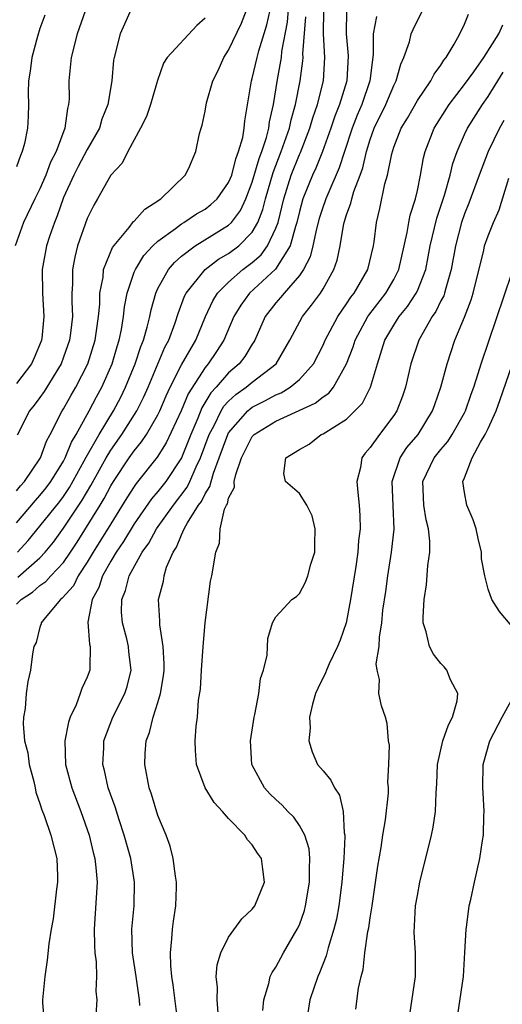
# Model space of a CAD drawing. Units: inches. Extents: x 2607000 to 2610000, y 1488000 to 1491000.
# Drawn here: x 2607303 to 2607344, y 1488111 to 1488194 of the extents above; entities that cross this region are included whole.
import ezdxf

# ---------------------------------------------------------------- set-up
doc = ezdxf.new("R2010")
doc.units = ezdxf.units.IN
doc.header["$MEASUREMENT"] = 0
doc.layers.add('LD26071488_2ft', color=214, linetype='Continuous')

msp = doc.modelspace()

# ---------------------------------------------------------------- linework, layer by layer
at = {"layer": 'LD26071488_2ft'}
for points, elevation in [([(2607303.104, 1488149), (2607304.006, 1488149.994), (2607305, 1488151.202), (2607306.68, 1488153.321), (2607307, 1488153.745), (2607307.508, 1488154.493), (2607308.758, 1488156.758), (2607308.919, 1488157.081), (2607310.007, 1488159), (2607311.236, 1488161), (2607311.843, 1488162.157), (2607312.262, 1488163), (2607313.067, 1488165), (2607313.539, 1488166.461), (2607313.771, 1488167), (2607314.092, 1488168.092), (2607314.309, 1488169), (2607314.419, 1488169.581), (2607314.824, 1488171), (2607315, 1488171.379), (2607315.897, 1488173), (2607316.397, 1488173.603), (2607317, 1488174.124), (2607318.17, 1488175), (2607321, 1488176.759), (2607321.238, 1488177), (2607321.994, 1488178.006), (2607322.448, 1488179), (2607323, 1488180.401), (2607323.58, 1488182.42), (2607323.81, 1488183), (2607324.214, 1488184.214), (2607324.402, 1488185), (2607324.463, 1488185.537), (2607324.808, 1488187), (2607325.134, 1488189.134), (2607325.469, 1488191), (2607325.514, 1488191.514), (2607326.001, 1488193.999), (2607326.213, 1488197)], 8604), ([(2607313, 1488195.651), (2607312.168, 1488193.831), (2607311.811, 1488193), (2607311.284, 1488191), (2607311.247, 1488190.753), (2607311.089, 1488189), (2607310.765, 1488187), (2607310.255, 1488185.745), (2607310.043, 1488185), (2607309, 1488183.171), (2607308.25, 1488181.749), (2607307.87, 1488181), (2607307, 1488179.102), (2607306.454, 1488177.546), (2607306.22, 1488177), (2607305.801, 1488175.8), (2607305.543, 1488175), (2607305.181, 1488173), (2607305.223, 1488171), (2607305.337, 1488169), (2607305.145, 1488167.145), (2607305.127, 1488167), (2607305.092, 1488166.908), (2607304.513, 1488165.487), (2607304.279, 1488165), (2607303, 1488163.324)], 8612), ([(2607313.472, 1488110.528), (2607313.43, 1488111), (2607313.16, 1488113), (2607312.849, 1488115), (2607312.785, 1488117), (2607312.977, 1488119), (2607313.029, 1488121), (2607312.706, 1488123), (2607312.15, 1488125), (2607311.715, 1488126.285), (2607311.379, 1488127.38), (2607310.791, 1488129), (2607310.47, 1488130.47), (2607310.322, 1488131), (2607310.406, 1488132.406), (2607310.421, 1488133), (2607311.178, 1488135), (2607312.188, 1488137), (2607312.389, 1488137.612), (2607312.725, 1488139), (2607312.536, 1488140.536), (2607312.506, 1488141), (2607312.353, 1488141.647), (2607311.998, 1488143), (2607311.925, 1488143.925), (2607311.93, 1488145), (2607312.244, 1488145.756), (2607312.56, 1488147), (2607313.675, 1488149), (2607314.228, 1488149.773), (2607314.868, 1488151), (2607316.309, 1488153), (2607317.475, 1488154.525), (2607317.703, 1488155), (2607318.244, 1488156.244), (2607318.612, 1488157), (2607319.347, 1488159), (2607319.768, 1488159.768), (2607320.37, 1488161), (2607320.602, 1488161.398), (2607321, 1488161.822), (2607321.614, 1488162.386), (2607322.486, 1488163), (2607323, 1488163.439), (2607325.039, 1488165), (2607326.196, 1488167), (2607327.261, 1488169), (2607328.038, 1488169.961), (2607328.785, 1488171), (2607329, 1488171.349), (2607329.924, 1488173), (2607330.199, 1488173.801), (2607330.461, 1488175), (2607330.736, 1488176.735), (2607330.797, 1488177), (2607331, 1488177.649), (2607331.366, 1488178.634), (2607331.439, 1488179), (2607331.617, 1488179.617), (2607332.155, 1488181), (2607332.372, 1488181.627), (2607332.679, 1488183), (2607333, 1488184.027), (2607333.352, 1488185), (2607334.334, 1488187), (2607335, 1488188.611), (2607335.211, 1488189), (2607335.588, 1488190.412), (2607335.866, 1488191), (2607336.325, 1488192.325), (2607336.486, 1488193), (2607336.636, 1488193.364), (2607337, 1488194.13), (2607337.876, 1488195.876)], 8594), ([(2607309, 1488195.392), (2607308.154, 1488193), (2607307.634, 1488191), (2607307.453, 1488189), (2607307.464, 1488187.464), (2607307.432, 1488187), (2607307.329, 1488186.671), (2607307.117, 1488185), (2607306.363, 1488183), (2607305.895, 1488182.105), (2607305.492, 1488181), (2607305, 1488179.84), (2607304.577, 1488179), (2607303.616, 1488177), (2607302.892, 1488175)], 8614), ([(2607303, 1488154.223), (2607303.352, 1488154.648), (2607303.685, 1488155), (2607305.048, 1488157), (2607305.561, 1488158.439), (2607305.872, 1488159), (2607306.891, 1488161), (2607307, 1488161.169), (2607307.654, 1488162.346), (2607308.038, 1488163), (2607309.045, 1488165), (2607309.671, 1488167), (2607309.802, 1488167.802), (2607309.967, 1488169), (2607310.065, 1488170.065), (2607310.079, 1488171), (2607310.345, 1488172.345), (2607310.391, 1488173), (2607311.147, 1488174.853), (2607312.562, 1488176.562), (2607312.942, 1488177.058), (2607313, 1488177.106), (2607313.881, 1488178.119), (2607315, 1488178.823), (2607315.095, 1488178.906), (2607315.261, 1488179), (2607317.322, 1488181), (2607317.613, 1488181.612), (2607318.216, 1488183), (2607318.535, 1488184.535), (2607318.655, 1488185), (2607318.748, 1488185.252), (2607319, 1488186.423), (2607319.135, 1488187.135), (2607319.654, 1488189), (2607320.1, 1488189.9), (2607320.586, 1488191), (2607321, 1488191.614), (2607322.083, 1488193.917), (2607322.522, 1488195)], 8608), ([(2607303, 1488151.504), (2607304.609, 1488153.391), (2607305, 1488153.805), (2607305.531, 1488154.469), (2607305.931, 1488155), (2607307, 1488156.732), (2607307.143, 1488157), (2607307.671, 1488158.33), (2607308.074, 1488159), (2607309.18, 1488161), (2607309.801, 1488162.199), (2607310.248, 1488163), (2607311.111, 1488165), (2607311.537, 1488166.462), (2607311.718, 1488167), (2607311.912, 1488167.913), (2607312.097, 1488169), (2607312.173, 1488169.827), (2607312.401, 1488171), (2607313, 1488172.772), (2607313.091, 1488173), (2607313.821, 1488174.18), (2607314.583, 1488175), (2607315, 1488175.398), (2607316.491, 1488176.491), (2607317, 1488176.884), (2607317.202, 1488177), (2607318.279, 1488177.721), (2607319, 1488178.126), (2607319.497, 1488178.502), (2607320.023, 1488179), (2607321, 1488180.37), (2607321.259, 1488181), (2607321.597, 1488182.404), (2607321.848, 1488183), (2607322.19, 1488184.19), (2607322.315, 1488185), (2607322.372, 1488185.628), (2607322.933, 1488189), (2607323, 1488189.216), (2607323.408, 1488191), (2607323.558, 1488191.558), (2607324.248, 1488193.752), (2607324.516, 1488195)], 8606), ([(2607303, 1488144.6), (2607303.392, 1488145), (2607304.377, 1488145.623), (2607305, 1488146.166), (2607305.492, 1488146.508), (2607305.927, 1488147), (2607307, 1488148.137), (2607307.59, 1488149), (2607308.143, 1488149.857), (2607310.108, 1488153), (2607310.444, 1488153.556), (2607311, 1488154.624), (2607311.234, 1488155), (2607312.566, 1488157), (2607313, 1488157.619), (2607313.623, 1488158.377), (2607314.025, 1488159), (2607315, 1488160.651), (2607315.173, 1488161), (2607315.714, 1488162.286), (2607316.04, 1488163), (2607317, 1488164.917), (2607318.204, 1488167), (2607319.038, 1488169), (2607319.653, 1488170.347), (2607320.063, 1488171), (2607321, 1488171.934), (2607322.207, 1488173), (2607323, 1488173.603), (2607323.745, 1488174.255), (2607324.283, 1488175), (2607325, 1488176.493), (2607325.184, 1488177), (2607325.671, 1488179), (2607326.299, 1488181), (2607327, 1488182.751), (2607327.081, 1488182.919), (2607327.888, 1488185), (2607328.13, 1488185.87), (2607328.524, 1488187), (2607329.03, 1488189), (2607329.169, 1488191), (2607329.055, 1488193), (2607329.06, 1488195)], 8600), ([(2607330.996, 1488195), (2607330.954, 1488193), (2607331.127, 1488191.127), (2607331.014, 1488189), (2607330.407, 1488187), (2607329.999, 1488186.001), (2607329.663, 1488185), (2607328.957, 1488183), (2607328.405, 1488181.595), (2607328.117, 1488181), (2607327.3, 1488179), (2607327, 1488177.931), (2607326.781, 1488177), (2607326.656, 1488176.656), (2607326.213, 1488175), (2607324.968, 1488173.032), (2607322.76, 1488171), (2607322.025, 1488169.975), (2607321.452, 1488169), (2607320.602, 1488167), (2607319.972, 1488166.028), (2607319.268, 1488165), (2607319, 1488164.684), (2607317.564, 1488162.436), (2607316.983, 1488161), (2607315.705, 1488158.295), (2607314.935, 1488157.065), (2607313.17, 1488154.83), (2607313, 1488154.588), (2607312.377, 1488153.623), (2607311, 1488151.425), (2607309.498, 1488149), (2607309, 1488148.149), (2607308.251, 1488147), (2607307.84, 1488146.16), (2607306.893, 1488145.107), (2607306.74, 1488145), (2607305.448, 1488143.447), (2607305.099, 1488143), (2607305.09, 1488142.911), (2607305, 1488142.652), (2607304.667, 1488141.333), (2607304.487, 1488141), (2607304.368, 1488140.368), (2607304.198, 1488139), (2607303.966, 1488138.034), (2607303.828, 1488137), (2607303.746, 1488135.746), (2607303.6, 1488135), (2607303.564, 1488134.436), (2607303.699, 1488133), (2607303.964, 1488131.963), (2607304.088, 1488131), (2607304.469, 1488129.531), (2607304.589, 1488129), (2607304.641, 1488128.641), (2607305, 1488127.675), (2607305.149, 1488127.149), (2607305.344, 1488126.656), (2607305.914, 1488125), (2607306.431, 1488123), (2607306.484, 1488121.516), (2607306.495, 1488121), (2607306.41, 1488120.41), (2607306.119, 1488117.882), (2607305.954, 1488117), (2607305.752, 1488115.752), (2607305.622, 1488114.378), (2607305.409, 1488113), (2607305.215, 1488111), (2607305.209, 1488110.791), (2607305.354, 1488109)], 8598), ([(2607305.426, 1488194.574), (2607305, 1488193.446), (2607304.784, 1488192.784), (2607304.305, 1488191), (2607304.173, 1488189.827), (2607304.038, 1488189), (2607304.002, 1488188.002), (2607304.019, 1488187), (2607303.993, 1488186.007), (2607303.942, 1488185), (2607303.679, 1488183.679), (2607303.502, 1488183), (2607303.335, 1488182.665), (2607303, 1488181.704)], 8616), ([(2607319, 1488194.324), (2607318.297, 1488193.703), (2607315.789, 1488191), (2607315.482, 1488190.518), (2607314.963, 1488189.037), (2607314.382, 1488187), (2607314.023, 1488185.977), (2607313.533, 1488185), (2607312.443, 1488183), (2607311.981, 1488182.019), (2607311, 1488181), (2607309.887, 1488179), (2607309.555, 1488178.445), (2607309, 1488177.319), (2607308.188, 1488175), (2607307.948, 1488174.052), (2607307.756, 1488173), (2607307.764, 1488171.764), (2607307.715, 1488171), (2607307.704, 1488170.296), (2607307.754, 1488169), (2607307.587, 1488167.587), (2607307.503, 1488167), (2607307, 1488165.551), (2607306.791, 1488165), (2607305.353, 1488162.647), (2607305, 1488162.127), (2607304.519, 1488161.481), (2607304.122, 1488161), (2607303.065, 1488158.935)], 8610), ([(2607303.111, 1488146.889), (2607305, 1488148.531), (2607305.446, 1488149), (2607306.143, 1488149.857), (2607307, 1488151.042), (2607308.587, 1488153.413), (2607309.327, 1488154.673), (2607310.605, 1488157), (2607311, 1488157.657), (2607311.945, 1488159), (2607313.223, 1488161), (2607313.815, 1488162.185), (2607314.172, 1488163), (2607315.597, 1488166.403), (2607315.926, 1488167), (2607316.476, 1488168.476), (2607316.726, 1488169.274), (2607317.267, 1488170.733), (2607317.402, 1488171), (2607319.003, 1488173), (2607320.138, 1488173.862), (2607321, 1488174.351), (2607321.849, 1488175), (2607323, 1488176.171), (2607323.477, 1488177), (2607323.903, 1488178.098), (2607324.118, 1488179), (2607324.763, 1488181.237), (2607325.458, 1488183), (2607326.158, 1488185), (2607326.293, 1488185.707), (2607326.667, 1488187), (2607327.06, 1488189), (2607327.291, 1488190.709), (2607327.31, 1488191), (2607327.295, 1488191.295), (2607327.545, 1488194.455)], 8602), ([(2607333.533, 1488194.467), (2607333.265, 1488193), (2607333.255, 1488191.255), (2607332.973, 1488189), (2607332.295, 1488187), (2607331.901, 1488186.099), (2607331.466, 1488185), (2607330.812, 1488183), (2607330.381, 1488181.619), (2607329.398, 1488179.398), (2607329.235, 1488179), (2607329.182, 1488178.818), (2607329, 1488178.336), (2607328.682, 1488177.318), (2607328.446, 1488176.446), (2607328.15, 1488175), (2607327.922, 1488174.078), (2607327.35, 1488173), (2607327, 1488172.492), (2607325.698, 1488171), (2607325.391, 1488170.609), (2607325, 1488170.173), (2607324.093, 1488169), (2607323.218, 1488167), (2607323.142, 1488166.858), (2607323, 1488166.666), (2607322.379, 1488165.621), (2607321.893, 1488165), (2607321, 1488164.236), (2607319.927, 1488163), (2607319.478, 1488162.522), (2607318.732, 1488161.268), (2607318.373, 1488160.373), (2607317.784, 1488159), (2607316.99, 1488157.01), (2607315.667, 1488155), (2607315, 1488154.145), (2607314.471, 1488153.529), (2607313, 1488151.421), (2607312.09, 1488149.91), (2607311.45, 1488149), (2607311, 1488148.247), (2607310.301, 1488147), (2607309.993, 1488146.007), (2607309.435, 1488145), (2607309.066, 1488143.066), (2607309.212, 1488141.212), (2607309.268, 1488141), (2607309.216, 1488139.216), (2607309.234, 1488139), (2607309, 1488138.386), (2607308.562, 1488137.438), (2607308.421, 1488137), (2607308.058, 1488136.058), (2607307.558, 1488135), (2607307.418, 1488134.582), (2607307.099, 1488133), (2607307.153, 1488131), (2607307.69, 1488129), (2607308.456, 1488127), (2607309.163, 1488125), (2607309.518, 1488123.518), (2607309.66, 1488123), (2607309.751, 1488122.249), (2607309.843, 1488121), (2607309.585, 1488117), (2607309.612, 1488115.612), (2607309.652, 1488115), (2607309.754, 1488114.246), (2607309.784, 1488113), (2607309.742, 1488111.741), (2607309.809, 1488111), (2607309.723, 1488109.723)], 8596), ([(2607316.65, 1488109.35), (2607316.299, 1488112.299), (2607316.192, 1488113), (2607316.091, 1488113.909), (2607316.055, 1488115), (2607316.188, 1488116.188), (2607316.224, 1488117), (2607316.315, 1488117.685), (2607316.534, 1488119), (2607316.587, 1488120.587), (2607316.588, 1488121), (2607316.484, 1488121.516), (2607316.29, 1488123), (2607316.045, 1488124.045), (2607315.69, 1488125), (2607315, 1488126.672), (2607314.462, 1488128.462), (2607314.273, 1488129), (2607313.884, 1488131), (2607313.922, 1488131.922), (2607314.015, 1488133), (2607314.293, 1488133.707), (2607314.598, 1488135), (2607315, 1488136.252), (2607315.217, 1488137), (2607315.475, 1488138.525), (2607315.523, 1488139), (2607315.541, 1488139.541), (2607315.453, 1488141), (2607315.161, 1488142.839), (2607315.168, 1488143.168), (2607315.058, 1488145), (2607315.467, 1488146.533), (2607315.524, 1488147), (2607315.73, 1488147.73), (2607316.282, 1488149), (2607316.574, 1488149.426), (2607317, 1488150.49), (2607317.235, 1488151), (2607317.502, 1488151.502), (2607318.452, 1488153), (2607318.686, 1488153.314), (2607319, 1488153.967), (2607319.41, 1488154.59), (2607319.505, 1488155), (2607319.711, 1488155.711), (2607320.205, 1488157), (2607320.918, 1488159), (2607321, 1488159.149), (2607322.63, 1488161), (2607322.823, 1488161.177), (2607323, 1488161.302), (2607324.124, 1488161.876), (2607325, 1488162.361), (2607325.457, 1488162.543), (2607326.221, 1488163), (2607327, 1488163.65), (2607328.207, 1488165), (2607329, 1488166.57), (2607329.186, 1488167), (2607330.251, 1488169), (2607331, 1488170.084), (2607331.356, 1488170.644), (2607331.64, 1488171), (2607332.806, 1488173), (2607333.293, 1488175), (2607333.347, 1488175.348), (2607333.529, 1488177), (2607333.815, 1488178.185), (2607334.255, 1488180.255), (2607334.481, 1488181), (2607334.826, 1488182.826), (2607335, 1488183.383), (2607335.639, 1488185), (2607336.154, 1488185.846), (2607337, 1488187.329), (2607338.156, 1488189), (2607338.424, 1488189.576), (2607339, 1488190.348), (2607339.243, 1488190.757), (2607339.448, 1488191), (2607340.13, 1488192.13), (2607340.604, 1488193), (2607341, 1488193.833), (2607341.339, 1488194.661)], 8592), ([(2607320.104, 1488109.896), (2607320.026, 1488111), (2607320.049, 1488112.049), (2607319.954, 1488113), (2607320.027, 1488113.973), (2607320.328, 1488115), (2607321, 1488116.322), (2607322.11, 1488117.89), (2607323, 1488118.705), (2607323.212, 1488119), (2607324.027, 1488121), (2607323.901, 1488122.099), (2607323.775, 1488123), (2607323.456, 1488123.456), (2607323, 1488124.175), (2607322.586, 1488124.586), (2607322.365, 1488125), (2607321, 1488126.399), (2607320.48, 1488127), (2607319.765, 1488127.765), (2607319.002, 1488129), (2607318.263, 1488131), (2607318.183, 1488132.184), (2607318.155, 1488133), (2607318.248, 1488134.248), (2607318.347, 1488135), (2607318.454, 1488136.454), (2607318.607, 1488137.394), (2607318.694, 1488139), (2607318.834, 1488141), (2607319.021, 1488143), (2607319.449, 1488146.551), (2607319.567, 1488147), (2607319.909, 1488149), (2607320.231, 1488149.769), (2607320.285, 1488151), (2607320.644, 1488152.644), (2607320.816, 1488153), (2607320.889, 1488153.111), (2607321, 1488153.588), (2607321.485, 1488154.515), (2607321.477, 1488155), (2607321.599, 1488155.599), (2607322.082, 1488157), (2607323, 1488158.835), (2607323.149, 1488159), (2607325, 1488160.139), (2607328.347, 1488161.653), (2607329, 1488162.186), (2607329.494, 1488162.506), (2607329.892, 1488163), (2607331, 1488164.988), (2607331.558, 1488166.442), (2607331.723, 1488167), (2607332.814, 1488169), (2607332.887, 1488169.113), (2607334.341, 1488171), (2607335, 1488172.139), (2607335.438, 1488173), (2607336.139, 1488176.139), (2607336.265, 1488177), (2607336.384, 1488177.616), (2607336.835, 1488179), (2607337, 1488179.702), (2607337.277, 1488181), (2607337.525, 1488182.475), (2607337.666, 1488183), (2607338.432, 1488185), (2607339.695, 1488187), (2607341, 1488188.702), (2607341.781, 1488189.781), (2607342.636, 1488191), (2607343.917, 1488193), (2607344.247, 1488193.753)], 8590), ([(2607323.886, 1488110.114), (2607323.973, 1488111), (2607324.409, 1488112.408), (2607324.528, 1488113), (2607324.676, 1488113.324), (2607325, 1488113.798), (2607325.66, 1488115), (2607326.823, 1488117), (2607327, 1488117.391), (2607327.419, 1488118.581), (2607327.528, 1488119), (2607327.868, 1488121), (2607327.844, 1488122.156), (2607327.887, 1488123), (2607327.823, 1488123.823), (2607327.457, 1488125), (2607327, 1488125.82), (2607326.518, 1488126.518), (2607326.027, 1488127), (2607325.527, 1488127.527), (2607325, 1488128.005), (2607324.503, 1488128.503), (2607324.046, 1488129), (2607323, 1488130.927), (2607322.965, 1488131), (2607322.841, 1488133), (2607323.173, 1488135), (2607323.231, 1488135.231), (2607323.57, 1488137), (2607323.709, 1488138.291), (2607323.944, 1488139), (2607324.262, 1488140.262), (2607324.316, 1488141.684), (2607324.722, 1488143), (2607325, 1488143.508), (2607326.351, 1488145), (2607326.743, 1488145.257), (2607327, 1488145.51), (2607327.525, 1488146.475), (2607327.72, 1488147), (2607327.975, 1488147.975), (2607328.315, 1488149), (2607328.3, 1488149.7), (2607328.329, 1488151), (2607328.079, 1488152.079), (2607327.628, 1488153), (2607327, 1488153.973), (2607325.811, 1488155), (2607325.676, 1488155.676), (2607325.85, 1488157), (2607327, 1488157.716), (2607327.815, 1488158.185), (2607328.844, 1488159), (2607329, 1488159.062), (2607331, 1488160.308), (2607331.71, 1488161), (2607332.34, 1488161.66), (2607333.036, 1488163), (2607333.62, 1488165), (2607334.249, 1488167), (2607335, 1488168.269), (2607335.461, 1488169), (2607336.156, 1488169.844), (2607336.907, 1488171), (2607337, 1488171.199), (2607337.71, 1488173), (2607337.929, 1488174.07), (2607338.092, 1488175), (2607338.643, 1488177.357), (2607339.301, 1488179.301), (2607339.789, 1488181), (2607340.014, 1488181.986), (2607340.371, 1488183), (2607341, 1488184.447), (2607341.256, 1488185), (2607342.511, 1488187), (2607343, 1488187.683), (2607344.265, 1488189.735)], 8588), ([(2607344.344, 1488185.656), (2607343.962, 1488185), (2607343, 1488183), (2607342.244, 1488181), (2607341.379, 1488178.622), (2607341, 1488177.718), (2607340.754, 1488177), (2607340.228, 1488175), (2607339.871, 1488173), (2607339.405, 1488171.404), (2607339.31, 1488171), (2607339.233, 1488170.767), (2607339, 1488170.334), (2607338.572, 1488169.428), (2607338.264, 1488169), (2607337.12, 1488167), (2607336.451, 1488165), (2607335.994, 1488163), (2607335.748, 1488162.252), (2607335.261, 1488161), (2607335, 1488160.6), (2607333.79, 1488159), (2607333, 1488157.885), (2607332.582, 1488157.418), (2607332.297, 1488157), (2607332.189, 1488156.189), (2607331.877, 1488155), (2607331.942, 1488154.058), (2607332.059, 1488153), (2607332.114, 1488152.114), (2607332.147, 1488151), (2607332.012, 1488149.988), (2607331.951, 1488149), (2607331.786, 1488147.786), (2607331.344, 1488145), (2607331, 1488143.156), (2607330.961, 1488143), (2607330.462, 1488141.538), (2607330.241, 1488141), (2607329.518, 1488139.518), (2607329.287, 1488139), (2607329.221, 1488138.779), (2607328.56, 1488137.44), (2607328.37, 1488137), (2607328.12, 1488136.12), (2607327.868, 1488135), (2607327.916, 1488134.084), (2607327.808, 1488133), (2607328.069, 1488132.069), (2607328.544, 1488131), (2607329, 1488130.44), (2607329.667, 1488129.667), (2607329.961, 1488129), (2607330.392, 1488128.392), (2607330.715, 1488127), (2607330.803, 1488125.197), (2607330.853, 1488125), (2607330.864, 1488124.864), (2607330.77, 1488123), (2607330.624, 1488121.376), (2607330.608, 1488121), (2607330.346, 1488119), (2607330.136, 1488117.864), (2607329.92, 1488117), (2607329.43, 1488115.429), (2607329.263, 1488114.736), (2607328.706, 1488113.294), (2607328.561, 1488113), (2607327.889, 1488111), (2607327.581, 1488109)], 8586), ([(2607331.793, 1488110.207), (2607332.014, 1488112.015), (2607332.231, 1488113), (2607332.401, 1488113.599), (2607332.549, 1488115), (2607332.809, 1488116.809), (2607332.88, 1488117.121), (2607333, 1488117.986), (2607333.167, 1488119), (2607333.655, 1488122.345), (2607333.931, 1488123.931), (2607334.084, 1488125), (2607334.297, 1488126.297), (2607334.542, 1488128.542), (2607334.549, 1488129), (2607334.501, 1488129.499), (2607334.585, 1488131), (2607334.631, 1488132.63), (2607334.558, 1488133), (2607334.454, 1488134.454), (2607334.287, 1488135), (2607333.962, 1488135.962), (2607333.73, 1488137), (2607333.796, 1488138.204), (2607333.592, 1488139), (2607333.522, 1488139.523), (2607333.764, 1488141), (2607333.787, 1488141.787), (2607333.981, 1488143), (2607334.087, 1488144.087), (2607334.317, 1488145.683), (2607334.484, 1488147), (2607334.806, 1488149), (2607335.038, 1488150.962), (2607334.939, 1488152.939), (2607334.856, 1488155), (2607335.539, 1488157), (2607336.122, 1488157.877), (2607337.066, 1488159), (2607338.297, 1488161), (2607338.47, 1488161.53), (2607338.998, 1488163), (2607339.523, 1488165), (2607340.184, 1488167), (2607341, 1488168.957), (2607341.568, 1488170.432), (2607341.734, 1488171), (2607342.628, 1488174.628), (2607342.707, 1488175), (2607343, 1488175.862), (2607343.466, 1488177), (2607343.945, 1488178.056), (2607344.744, 1488180.744)], 8584), ([(2607336.245, 1488109), (2607336.838, 1488113), (2607336.839, 1488115), (2607336.733, 1488116.733), (2607336.85, 1488119), (2607337, 1488119.881), (2607337.215, 1488121), (2607338.199, 1488125), (2607338.336, 1488125.664), (2607338.533, 1488127), (2607338.587, 1488128.587), (2607338.647, 1488129.353), (2607338.699, 1488131), (2607339.162, 1488133), (2607339.636, 1488134.364), (2607339.986, 1488135), (2607340.387, 1488136.387), (2607340.441, 1488137), (2607339.817, 1488138.183), (2607339.496, 1488139), (2607339.272, 1488139.272), (2607339, 1488139.563), (2607338.361, 1488140.361), (2607338.019, 1488141), (2607337.76, 1488142.24), (2607337.507, 1488143), (2607337.482, 1488143.482), (2607337.576, 1488145), (2607337.766, 1488146.234), (2607337.885, 1488147.885), (2607338.046, 1488149), (2607338.069, 1488149.931), (2607337.951, 1488151), (2607337.743, 1488151.743), (2607337.548, 1488153), (2607337.466, 1488155), (2607338.42, 1488157), (2607339, 1488157.733), (2607339.59, 1488158.41), (2607339.957, 1488159), (2607341, 1488160.843), (2607341.081, 1488161), (2607341.576, 1488162.424), (2607341.792, 1488163), (2607342.169, 1488164.168), (2607342.409, 1488165), (2607345, 1488172.683)], 8582), ([(2607345, 1488142.733), (2607343.958, 1488143.958), (2607343.324, 1488145), (2607343, 1488145.859), (2607342.721, 1488147), (2607342.448, 1488148.448), (2607342.44, 1488149), (2607342.166, 1488150.166), (2607341.997, 1488151), (2607341.739, 1488151.739), (2607341.199, 1488153), (2607341, 1488154.083), (2607340.864, 1488155), (2607341, 1488155.314), (2607341.646, 1488157), (2607342.356, 1488158.356), (2607342.751, 1488159), (2607343, 1488159.513), (2607343.671, 1488161), (2607344.027, 1488161.973), (2607345, 1488164.811)], 8580), ([(2607340.327, 1488109), (2607340.914, 1488113), (2607341.033, 1488115.033), (2607341.128, 1488117), (2607341.162, 1488117.162), (2607341.399, 1488119), (2607341.538, 1488119.538), (2607341.843, 1488121), (2607342.307, 1488123), (2607342.531, 1488124.53), (2607342.615, 1488125), (2607342.649, 1488126.65), (2607342.676, 1488127), (2607342.571, 1488128.571), (2607342.558, 1488129), (2607342.574, 1488131), (2607343.136, 1488133), (2607344.186, 1488135), (2607345.282, 1488137)], 8580)]:
    msp.add_lwpolyline(points, dxfattribs=dict(at, elevation=elevation))

doc.saveas('drawing.dxf')
